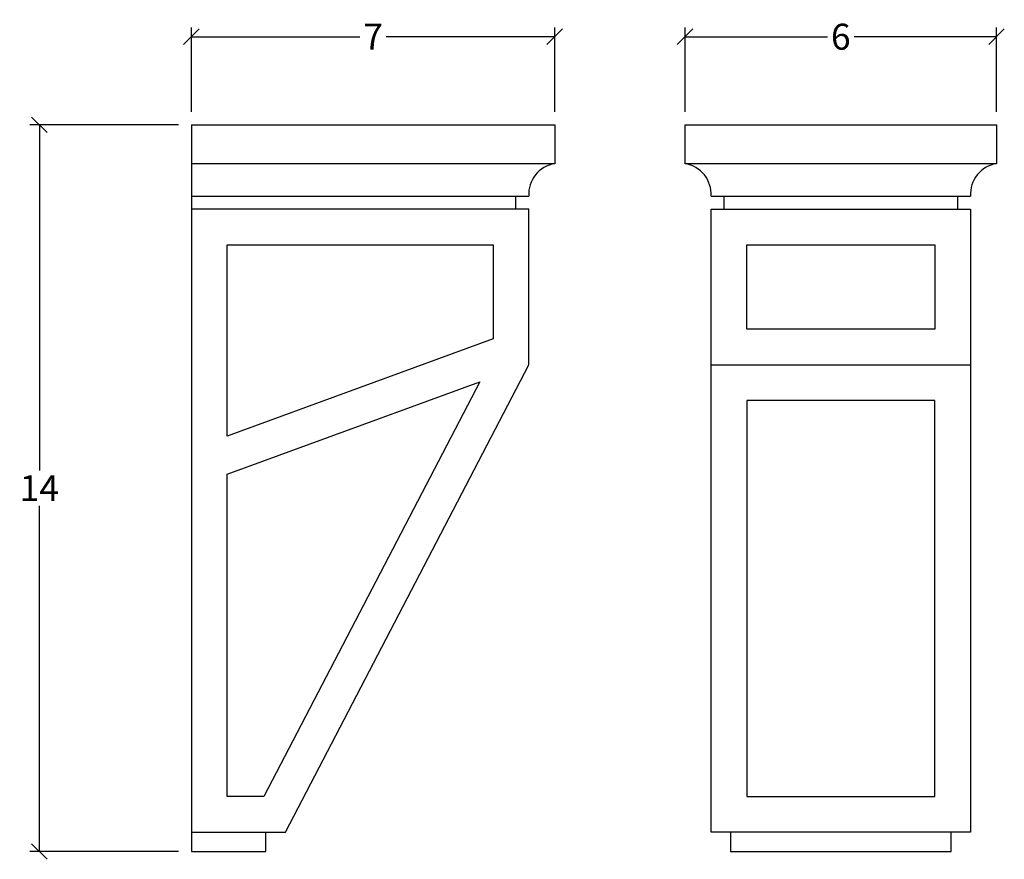
# Model space of a CAD drawing. Units: inches. Extents: x -2.8 to 16.2, y 12.3 to 28.5.
import ezdxf

# ---------------------------------------------------------------- set-up
doc = ezdxf.new("R2010")
doc.units = ezdxf.units.IN
doc.header["$MEASUREMENT"] = 0
doc.layers.add('Layer1', color=7, linetype='Continuous')
doc.styles.get("Standard").update_dxf_attribs({"font": 'arial.ttf'})
doc.dimstyles.get("Standard").update_dxf_attribs({"dimtxt": 0.5, "dimasz": 0.3, "dimexe": 0.18, "dimexo": 0.25, "dimgap": 0.09, "dimtad": 0, "dimtih": 1, "dimtoh": 1, "dimdec": 4, "dimzin": 0, "dimdsep": 46, "dimlunit": 5, "dimtxsty": 'Standard', "dimblk": 'OBLIQUE', "dimcen": 0.09, "dimadec": 0, "dimazin": 0, "dimtfac": 1, "dimtdec": 4, "dimtofl": 0, "dimtmove": 0, "dimatfit": 3, "dimfxl": 0, "dimtolj": 1, "dimtzin": 0, "dimarcsym": 0})

# ---------------------------------------------------------------- blocks, each defined once
blk = doc.blocks.new('_Oblique')
at = {"color": 0, "linetype": 'ByBlock', "lineweight": -2}
blk.add_line((-0.5, -0.5), (0.5, 0.5), dxfattribs=at)
blk = doc.blocks.new('*D5')
at = {"layer": 'Defpoints', "color": 0, "transparency": 16777216}
for p in [(7.538, 28.171), (0.538, 26.474), (7.538, 26.474)]:
    blk.add_point(p, dxfattribs=at)
at = {"layer": 'Layer1', "color": 0, "lineweight": -2, "transparency": 16777216}
for p, q in [((0.538, 26.724), (0.538, 28.351)), ((7.538, 26.724), (7.538, 28.351)), ((0.538, 28.171), (3.786, 28.171)), ((7.538, 28.171), (4.289, 28.171))]:
    blk.add_line(p, q, dxfattribs=at)
at = {"layer": 'Layer1', "color": 0, "lineweight": -2, "transparency": 16777216, "xscale": 0.3, "yscale": 0.3, "zscale": 0.3, "rotation": 180}
blk.add_blockref('_Oblique', (0.538, 28.171), dxfattribs=at)
at = {"layer": 'Layer1', "color": 0, "lineweight": -2, "transparency": 16777216, "xscale": 0.3, "yscale": 0.3, "zscale": 0.3}
blk.add_blockref('_Oblique', (7.538, 28.171), dxfattribs=at)
at = {"layer": 'Layer1', "color": 0, "transparency": 16777216, "insert": (4.038, 28.171), "char_height": 0.5, "attachment_point": 5}
blk.add_mtext('\\A1;7', dxfattribs=at)
blk = doc.blocks.new('*D6')
at = {"layer": 'Defpoints', "color": 0, "transparency": 16777216}
for p in [(16.048, 28.171), (10.048, 26.474), (16.048, 26.474)]:
    blk.add_point(p, dxfattribs=at)
at = {"layer": 'Layer1', "color": 0, "lineweight": -2, "transparency": 16777216}
for p, q in [((10.048, 26.724), (10.048, 28.351)), ((16.048, 26.724), (16.048, 28.351)), ((10.048, 28.171), (12.793, 28.171)), ((16.048, 28.171), (13.303, 28.171))]:
    blk.add_line(p, q, dxfattribs=at)
at = {"layer": 'Layer1', "color": 0, "lineweight": -2, "transparency": 16777216, "xscale": 0.3, "yscale": 0.3, "zscale": 0.3, "rotation": 180}
blk.add_blockref('_Oblique', (10.048, 28.171), dxfattribs=at)
at = {"layer": 'Layer1', "color": 0, "lineweight": -2, "transparency": 16777216, "xscale": 0.3, "yscale": 0.3, "zscale": 0.3}
blk.add_blockref('_Oblique', (16.048, 28.171), dxfattribs=at)
at = {"layer": 'Layer1', "color": 0, "transparency": 16777216, "insert": (13.048, 28.171), "char_height": 0.5, "attachment_point": 5}
blk.add_mtext('\\A1;6', dxfattribs=at)
blk = doc.blocks.new('*D7')
at = {"layer": 'Defpoints', "color": 0, "transparency": 16777216}
for p in [(0.538, 26.474), (-2.391, 12.474), (0.538, 12.474)]:
    blk.add_point(p, dxfattribs=at)
at = {"layer": 'Layer1', "color": 0, "lineweight": -2, "transparency": 16777216}
for p, q in [((0.288, 26.474), (-2.571, 26.474)), ((-2.391, 26.474), (-2.391, 19.815)), ((-2.391, 12.474), (-2.391, 19.133)), ((0.288, 12.474), (-2.571, 12.474))]:
    blk.add_line(p, q, dxfattribs=at)
at = {"layer": 'Layer1', "color": 0, "lineweight": -2, "transparency": 16777216, "xscale": 0.3, "yscale": 0.3, "zscale": 0.3}
for p, rotation in [((-2.391, 26.474), 90), ((-2.391, 12.474), 270)]:
    blk.add_blockref('_Oblique', p, dxfattribs=dict(at, rotation=rotation))
at = {"layer": 'Layer1', "color": 0, "transparency": 16777216, "insert": (-2.391, 19.474), "char_height": 0.5, "attachment_point": 5}
blk.add_mtext('\\A1;14', dxfattribs=at)

msp = doc.modelspace()

# ---------------------------------------------------------------- linework, layer by layer
at = {"layer": 'Layer1'}
for p, q in [((0.53756, 26.47368), (7.53756, 26.47368)), ((0.53756, 26.47368), (0.53756, 12.47368)), ((7.53756, 26.47368), (7.53756, 25.72368)), ((10.04785, 26.47368), (16.04785, 26.47368)), ((10.04785, 25.72368), (10.04785, 26.47368)), ((16.04785, 26.47368), (16.04785, 25.72368)), ((7.53756, 25.72368), (0.53756, 25.72368)), ((16.04785, 25.72368), (10.04785, 25.72368)), ((0.53756, 25.09868), (7.03756, 25.09868)), ((6.78756, 24.84868), (6.78756, 25.09868)), ((10.54785, 25.09868), (15.54785, 25.09868)), ((10.79785, 25.09868), (10.79785, 24.84868)), ((15.29785, 25.09868), (15.29785, 24.84868)), ((7.03756, 24.84868), (0.53756, 24.84868)), ((7.03756, 21.84868), (7.03756, 24.84868)), ((10.54785, 24.84868), (15.54785, 24.84868)), ((10.54785, 12.84868), (10.54785, 24.84868)), ((15.54785, 24.84868), (15.54785, 12.84868)), ((1.22506, 24.16118), (6.35006, 24.16118)), ((1.22506, 20.47368), (1.22506, 24.16118)), ((6.35006, 24.16118), (6.35006, 22.34868)), ((11.23535, 24.16118), (14.86035, 24.16118)), ((11.23535, 22.53618), (11.23535, 24.16118)), ((14.86035, 24.16118), (14.86035, 22.53618)), ((14.86035, 22.53618), (11.23535, 22.53618)), ((6.35006, 22.34868), (1.22506, 20.47368)), ((2.35006, 12.84868), (7.03756, 21.84868)), ((10.54785, 21.84868), (15.54785, 21.84868)), ((1.22506, 19.74161), (6.09245, 21.52236)), ((6.09245, 21.52236), (1.93298, 13.53618)), ((14.86035, 21.16118), (11.23535, 21.16118)), ((11.23535, 21.16118), (11.23535, 13.53618)), ((14.86035, 13.53618), (14.86035, 21.16118)), ((1.22506, 13.53618), (1.22506, 19.74161)), ((1.93298, 13.53618), (1.22506, 13.53618)), ((11.23535, 13.53618), (14.86035, 13.53618)), ((0.53756, 12.84868), (2.35006, 12.84868)), ((1.97506, 12.47368), (1.97506, 12.84868)), ((15.54785, 12.84868), (10.54785, 12.84868)), ((10.92285, 12.84868), (10.92285, 12.47368)), ((15.17285, 12.47368), (15.17285, 12.84868)), ((0.53756, 12.47368), (1.97506, 12.47368)), ((10.92285, 12.47368), (15.17285, 12.47368))]:
    msp.add_line(p, q, dxfattribs=at)
for centre, start, end in [((7.62623, 25.14024), 98.641257, 184.039126), ((9.95919, 25.14024), 355.960874, 81.358743), ((16.13652, 25.14024), 98.641257, 184.039126)]:
    msp.add_arc(centre, 0.59013, start, end, dxfattribs=at)

# ---------------------------------------------------------------- dimensions: what is measured, and where the dimension line sits
for base, p1, p2, picture, middle in [((7.53756, 28.17076), (0.53756, 26.47368), (7.53756, 26.47368), '*D5', (4.03756, 28.17076)), ((16.04785, 28.17076), (10.04785, 26.47368), (16.04785, 26.47368), '*D6', (13.04785, 28.17076))]:
    dim = msp.add_linear_dim(base=base, p1=p1, p2=p2, dimstyle='Standard', dxfattribs=at)
    dim.commit()
    dim.dimension.update_dxf_attribs({"geometry": picture, "text_midpoint": middle})
dim = msp.add_linear_dim(base=(-2.39082, 12.47368), p1=(0.53756, 26.47368), p2=(0.53756, 12.47368), angle=90, dimstyle='Standard', dxfattribs=at)
dim.commit()
dim.dimension.update_dxf_attribs({"geometry": '*D7', "text_midpoint": (-2.39082, 19.47368)})

doc.saveas('drawing.dxf')
